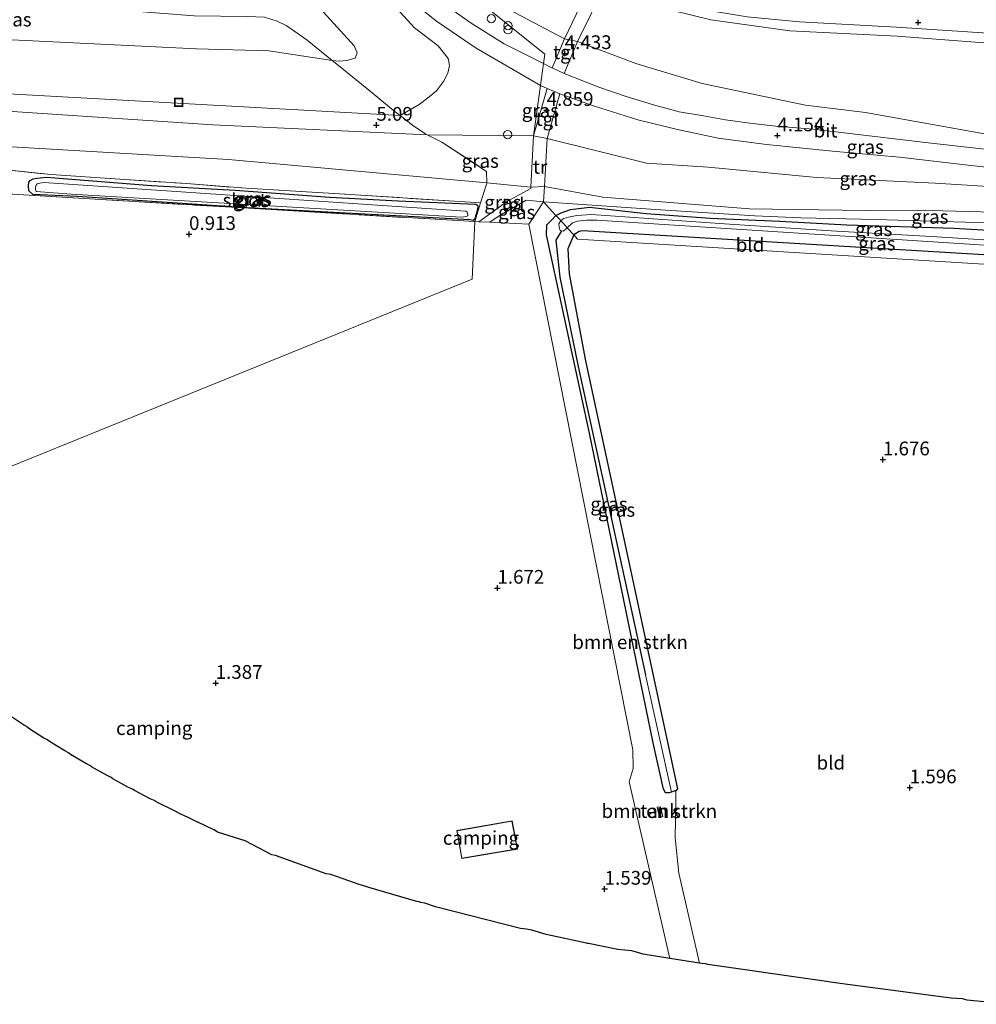
# Model space of a CAD drawing. Units: metres. Extents: x 12926 to 20008, y 376083 to 381250.
# Drawn here: x 18987 to 19161, y 378882 to 379061 of the extents above; entities that cross this region are included whole.
import ezdxf
from ezdxf.enums import TextEntityAlignment as Align

# ---------------------------------------------------------------- set-up
doc = ezdxf.new("R2010")
doc.units = ezdxf.units.M
doc.linetypes.add('IE-TERREINAFSCHEIDING', pattern=[10, 8, -2])
doc.layers.get('0').update_dxf_attribs({"lineweight": 25})
for name, color, linetype, lineweight in [('B-ME-GR-BOMENSTRUIKEN-GV-B6', 93, 'Continuous', 18), ('B-ME-GW-KRUINLIJN-L-B1', 93, 'Continuous', 18), ('B-ME-GW-TEENLIJN-L-B1', 93, 'Continuous', 18), ('B-ME-IE-GRASLAND-GV-B6', 93, 'Continuous', 18), ('B-ME-IE-GRONDWERKLIJN-GROND_INGERICHT-GV-B6', 253, 'Continuous', 18), ('B-ME-IE-HULPGEOMETRIE-L-B1', 53, 'Continuous', 18), ('B-ME-IE-INRICHTINGSELEMENT-S-B1', 253, 'Continuous', 18), ('B-ME-IE-TERREINAFSCHEIDING-DOORGANG-L-B1', 8, 'IE-TERREINAFSCHEIDING-KUNSTMATIG-OPEN', 18), ('B-ME-IE-TERREINAFSCHEIDING-RASTERHEKWERK-L-B1', 8, 'IE-TERREINAFSCHEIDING', 18), ('B-ME-KG-KADASTRAAL-DAKRAND-L-B1', 13, 'Continuous', 18), ('B-ME-OG-BEBOUWING-GV-B6', 173, 'Continuous', 18), ('B-ME-OG-WATER-GV-B6', 153, 'Continuous', 18), ('B-ME-VH-VERH_SOORT-BITUMEN-GV-B6', 8, 'IE-TERREINAFSCHEIDING-NATUURLIJK-HOUTWAL', 18), ('B-ME-VH-VERH_SOORT-ONVERHARD-GV-B6', 8, 'Continuous', 18), ('B-ME-VH-VERH_SOORT-TEGELS-GV-B6', 8, 'Continuous', 18)]:
    doc.layers.add(name, color=color, linetype=linetype, lineweight=lineweight)
for name, color, linetype in [('B-ME-GW-HOOGTEPUNT-S-B1', 10, 'Continuous'), ('B-ME-GW-INSTEEKWATERGANG-L-B1', 10, 'Continuous'), ('B-ME-GW-WATERGANG-GREPPEL-L-B1', 10, 'Continuous'), ('B-ME-KG-KADASTRAAL-OPNAMEDTMGRENS-L-B1', 10, 'Continuous')]:
    doc.layers.add(name, color=color, linetype=linetype)
doc.styles.add('NLCS-ISO', font='NLCS-ISO.TTF')
doc.linetypes.add('IE-TERREINAFSCHEIDING-KUNSTMATIG-OPEN', pattern='A,7,-1.5,[67,NLCS.SHX,S=0.75,R=0,X=0,Y=0],-1.5', length=10)
doc.linetypes.add('IE-TERREINAFSCHEIDING-NATUURLIJK-HOUTWAL', pattern='A,7,-1.5,[67,NLCS.SHX,S=0.75,R=45,X=0,Y=0],-1.5,7,-1.5,[70,NLCS.SHX,S=0.75,R=0,X=0,Y=0],-1.5', length=20)

# ---------------------------------------------------------------- blocks, each defined once
blk = doc.blocks.new('hoogtepunt')
for p, q in [((-0.5, 0), (0.5, 0)), ((0, 0.5), (0, -0.5))]:
    blk.add_line(p, q)
blk = doc.blocks.new('dtb')
blk.add_circle((0, 0), 0.75)
blk = doc.blocks.new('prullenbak')
for centre in [(-0.375, 0), (0.375, 0)]:
    blk.add_circle(centre, 0.75)
blk = doc.blocks.new('put')
for p, q in [((0.75, 0.75), (-0.75, 0.75)), ((-0.75, 0.75), (-0.75, -0.75)), ((0.75, -0.75), (0.75, 0.75)), ((-0.75, -0.75), (0.75, -0.75))]:
    blk.add_line(p, q)
blk.add_lwpolyline([(-0.625, 0.625), (0.625, 0.625), (0.625, -0.625), (-0.625, -0.625)], close=True)

msp = doc.modelspace()

# ---------------------------------------------------------------- linework, layer by layer
at = {"layer": 'B-ME-GR-BOMENSTRUIKEN-GV-B6'}
for points in [[(19104.289, 378921.082, 1.62), (19104.666, 378920.433, 1.62), (19105.304, 378920.447, 1.62), (19105.707, 378920.569, 1.62), (19106.019, 378920.663, 1.62), (19106.515, 378920.844, 1.62), (19106.534, 378918.948, 1.636), (19106.391, 378912.244, 1.62), (19107.041, 378905.813, 1.435), (19110.8063, 378889.4443, 1.2999), (19105.4195, 378890.3108, 1.6462), (19098.013, 378922.433, 1.985), (19098.764, 378924.827, 1.989), (19098.717, 378928.275, 1.981), (19079.783, 379023.819, 1.399), (19082.468, 379027.863, 1.735), (19084.696, 379025.429, 1.784), (19083.972, 379024.642, 1.535), (19083.051, 379023.685, 1.259), (19083.026, 379021.866, 1.19), (19090.827, 378985.816, 1.234), (19102.408, 378929.523, 1.624), (19104.289, 378921.082, 1.62)], [(19103.097, 378917.801, 1.676), (19103.542, 378915.94, 1.676), (19104.13, 378916.094, 1.676), (19103.729, 378917.872, 1.672), (19103.097, 378917.801, 1.676)]]:
    msp.add_polyline3d(points, dxfattribs=at)
at = {"layer": 'B-ME-GW-INSTEEKWATERGANG-L-B1'}
msp.add_line((19069.683, 379024.507, 0.933), (19069.128, 379024.595, 1.12), dxfattribs=at)
for points in [[(19069.128, 379024.595, 1.12), (19028.601, 379026.807, 0.961), (18997.684, 379028.831, 0.921), (18989.638, 379029.224, 0.929), (18988.896, 379029.898, 0.925), (18988.823, 379030.799, 0.925), (18988.927, 379031.46, 0.925), (18989.165, 379031.792, 0.925), (18989.72, 379032.082, 0.929), (18990.355, 379032.222, 0.925), (18992.15, 379032.387, 0.929), (19011.196, 379030.84, 0.933), (19026.388, 379029.989, 0.929), (19043.639, 379028.731, 0.929), (19056.024, 379028.076, 0.933), (19070.158, 379027.462, 0.933), (19070.448, 379027.273, 0.933), (19070.537, 379026.928, 0.929), (19070.299, 379025.801, 0.933), (19069.942, 379024.69, 0.933), (19069.683, 379024.507, 0.933)], [(19084.696, 379025.429, 1.784), (19085.645, 379025.918, 1.83), (19087.386, 379026.483, 1.834), (19090.8, 379026.925, 1.786), (19101.151, 379025.78, 1.878), (19112.737, 379024.916, 1.937), (19125.437, 379024.387, 2.073), (19137.616, 379023.694, 2.093), (19157.076, 379023.095, 2.113), (19200.281, 379020.601, 2.292)], [(19087.964, 379021.859, 1.855), (19086.865, 379019.35, 1.564), (19087.149, 379014.784, 1.531), (19090.084, 378998.988, 1.407), (19098.295, 378960.968, 1.624), (19106.801, 378921.147, 1.616), (19106.551, 378920.857, 1.62), (19106.515, 378920.844, 1.62), (19106.019, 378920.663, 1.62), (19105.707, 378920.569, 1.62), (19105.304, 378920.447, 1.62), (19104.666, 378920.433, 1.62), (19104.289, 378921.082, 1.62), (19102.408, 378929.523, 1.624), (19090.827, 378985.816, 1.234), (19083.026, 379021.866, 1.19), (19083.051, 379023.685, 1.259), (19083.972, 379024.642, 1.535), (19084.696, 379025.429, 1.784)], [(19198.997, 379016.058, 2.272), (19089.566, 379022.641, 1.961), (19088.964, 379022.471, 1.965), (19087.964, 379021.859, 1.855)]]:
    msp.add_polyline3d(points, dxfattribs=at)
at = {"layer": 'B-ME-GW-KRUINLIJN-L-B1'}
msp.add_line((19061.296, 379040.089, 4.913), (19080.645, 379039.91, 4.983), dxfattribs=at)
for points in [[(19093.476, 379066.894, 7.789), (19102.276, 379063.608, 8.158), (19112.86, 379060.987, 8.222), (19127.21, 379058.969, 8.373), (19146.748, 379058.01, 8.294), (19165.674, 379056.577, 8.274), (19229.406, 379052.516, 8.278), (19243.883, 379051.346, 8.278)], [(19053.128, 379066.034, 4.664), (19059.012, 379059.508, 4.612), (19063.324, 379056.273, 4.636), (19065.152, 379053.93, 4.644), (19065.372, 379052.665, 4.656), (19065.099, 379051.288, 4.676), (19064.284, 379049.796, 4.715), (19062.997, 379048.093, 4.767), (19061.39, 379046.742, 4.951), (19059.865, 379045.603, 4.963), (19056.412, 379043.581, 5.047)], [(19056.412, 379043.581, 5.047), (18978.525, 379047.87, 4.624), (18887.3262, 379053.6478, 4.6851)], [(18888.6431, 379050.6314, 4.7101), (18900.501, 379049.842, 4.711), (18953.08, 379046.486, 4.476), (19022.336, 379041.887, 4.54), (19061.296, 379040.089, 4.913)], [(19083.148, 379039.428, 4.935), (19101.216, 379034.915, 4.298), (19112.398, 379034.179, 4.127), (19132.158, 379032.304, 3.912), (19153.665, 379031.298, 3.506), (19167.164, 379030.41, 3.251), (19182.352, 379028.944, 2.996), (19196.658, 379028.246, 2.678)]]:
    msp.add_polyline3d(points, dxfattribs=at)
at = {"layer": 'B-ME-GW-TEENLIJN-L-B1'}
msp.add_line((19080.146, 379030.555, 1.851), (19072.154, 379031.338, 1.968), dxfattribs=at)
for points in [[(19044.075, 379053.594, 2.569), (19044.088, 379053.597, 2.569), (19045.299, 379053.471, 2.569), (19046.725, 379053.559, 2.573), (19048.219, 379053.998, 2.577), (19048.58, 379054.959, 2.573), (19048.069, 379056.24, 2.577), (19038.73, 379066.57, 2.038), (19031.162, 379075.941, 1.535), (19024.563, 379085.03, 1.703), (19019.242, 379093.401, 1.587), (19014.434, 379101.278, 1.571), (19011.903, 379108.468, 1.591), (19009.566, 379118.144, 1.563), (18993.104, 379195.072, 1.508), (18988.62, 379216.402, 1.623), (18985.51, 379236.503, 1.847), (18985.846, 379240.455, 2.014)], [(19072.934, 379064.541, 4.505), (19086.277, 379057.501, 4.174)], [(18913.381, 379062.197, 3.196), (18927.992, 379061.016, 2.871), (18931.334, 379060.746, 2.797), (18954.676, 379058.86, 2.278), (19019.413, 379055.691, 2.298), (19032.548, 379055.362, 2.266), (19044.075, 379053.594, 2.569)], [(19088.65, 379057.037, 4.198), (19099.238, 379053.061, 4.262), (19111.293, 379049.399, 4.278), (19130.097, 379045.49, 4.059), (19140.989, 379044.162, 3.864), (19166.666, 379039.5, 3.466), (19185.278, 379037.617, 3.195), (19204.34, 379035.897, 3.024), (19223.34, 379035.848, 2.976), (19247.602, 379034.079, 2.968)], [(18891.654, 379044.0532, 1.7193), (18893.946, 379043.931, 1.715), (18972.185, 379038.675, 1.404), (19025.208, 379035.576, 1.855), (19072.154, 379031.338, 1.968)]]:
    msp.add_polyline3d(points, dxfattribs=at)
at = {"layer": 'B-ME-GW-WATERGANG-GREPPEL-L-B1'}
msp.add_polyline3d([(19085.749, 379022.61, 0.881), (19084.681, 379020.932, 0.588), (19085.456, 379014.191, 0.604), (19088.735, 378997.96, 0.873), (19101.026, 378941.894, 0.946)], dxfattribs=at)
at = {"layer": 'B-ME-IE-GRASLAND-GV-B6'}
for points in [[(18972.078, 379464.542, 9.181), (18982.133, 379414.487, 8.915), (18991.067, 379369.835, 8.704), (19002.818, 379310.128, 8.381), (19012.265, 379261.278, 8.31), (19022.181, 379211.897, 8.306), (19030.16, 379172.316, 8.334), (19036.445, 379140.742, 8.489), (19038.326, 379133.373, 8.485), (19040.033, 379127.273, 8.393), (19042.126, 379121.864, 8.365), (19044.816, 379115.147, 8.377), (19047.892, 379109.638, 8.349), (19051.264, 379103.037, 8.33), (19055.354, 379097.074, 8.302), (19058.343, 379093.998, 8.278), (19064.689, 379086.433, 8.254), (19076.432, 379077.091, 8.19), (19084.772, 379071.867, 8.194), (19091.237, 379067.929, 7.806), (19086.277, 379057.501, 4.174)], [(18952.116, 379428.617, 1.743), (18972.976, 379327.626, 1.799), (18990.17, 379254.487, 1.883), (19007.45, 379192.51, 3.143), (19025.201, 379126.328, 4.36), (19032.97, 379106.534, 4.356), (19041.41, 379092.415, 4.504), (19055.473, 379076.098, 4.6), (19069.234, 379065.61, 4.5), (19082.717, 379054.732, 4.448), (19082.481, 379053.041, 4.311)], [(19086.277, 379057.501, 4.174), (19084.029, 379052.255, 4.385), (19084.005, 379052.266, 4.385), (19082.481, 379053.041, 4.311), (19082.717, 379054.732, 4.448), (19069.234, 379065.61, 4.5), (19055.473, 379076.098, 4.6), (19041.41, 379092.415, 4.504), (19032.97, 379106.534, 4.356), (19025.201, 379126.328, 4.36), (19007.45, 379192.51, 3.143), (18990.17, 379254.487, 1.883), (18972.976, 379327.626, 1.799), (18952.116, 379428.617, 1.743)], [(18928.35, 379068.48, 1.644), (18928.968, 379068.441, 1.642), (18950.244, 379067.111, 1.587), (19018.964, 379061.724, 1.707), (19028.623, 379061.587, 1.771), (19031.745, 379061.458, 1.922), (19034.078, 379060.755, 1.95), (19035.69, 379059.955, 1.954), (19037.434, 379058.71, 1.958), (19039.534, 379057.278, 1.974), (19044.075, 379053.594, 2.569), (19032.548, 379055.362, 2.266), (19019.413, 379055.691, 2.298), (18954.676, 379058.86, 2.278), (18931.334, 379060.746, 2.797), (18927.992, 379061.016, 2.871), (18928.35, 379068.48, 1.644)], [(19093.993, 379067.951, 8.174), (19100.479, 379066, 8.29), (19105.498, 379064.202, 8.294), (19111.085, 379062.91, 8.298), (19119.498, 379061.522, 8.294), (19128.979, 379060.61, 8.274), (19146.624, 379059.631, 8.254), (19177.058, 379057.642, 8.262), (19214.204, 379055.199, 8.23), (19244.53, 379053.531, 8.186), (19243.883, 379051.346, 8.278), (19229.406, 379052.516, 8.278), (19165.674, 379056.577, 8.274), (19146.748, 379058.01, 8.294), (19127.21, 379058.969, 8.373), (19112.86, 379060.987, 8.222), (19102.276, 379063.608, 8.158), (19093.476, 379066.894, 7.789), (19093.993, 379067.951, 8.174)], [(19038.73, 379066.57, 2.038), (19048.069, 379056.24, 2.577), (19048.58, 379054.959, 2.573), (19048.219, 379053.998, 2.577), (19046.725, 379053.559, 2.573), (19045.299, 379053.471, 2.569), (19044.088, 379053.597, 2.569), (19044.075, 379053.594, 2.569), (19039.534, 379057.278, 1.974), (19037.434, 379058.71, 1.958), (19035.69, 379059.955, 1.954), (19034.078, 379060.755, 1.95), (19031.745, 379061.458, 1.922)], [(19044.075, 379053.594, 2.569), (19044.088, 379053.597, 2.569), (19045.299, 379053.471, 2.569), (19046.725, 379053.559, 2.573), (19048.219, 379053.998, 2.577), (19048.58, 379054.959, 2.573), (19048.069, 379056.24, 2.577), (19038.73, 379066.57, 2.038)], [(19056.27, 379066.123, 4.472), (19063.007, 379060.747, 4.444), (19070.196, 379055.858, 4.452), (19081.925, 379049.07, 4.441), (19080.645, 379039.91, 4.983), (19061.296, 379040.089, 4.913), (19060.865, 379040.305, 4.983), (19058.642, 379041.839, 5.067), (19056.412, 379043.581, 5.047), (19059.865, 379045.603, 4.963), (19061.39, 379046.742, 4.951), (19062.997, 379048.093, 4.767), (19064.284, 379049.796, 4.715), (19065.099, 379051.288, 4.676), (19065.372, 379052.665, 4.656), (19065.152, 379053.93, 4.644), (19063.324, 379056.273, 4.636), (19059.012, 379059.508, 4.612), (19053.128, 379066.034, 4.664)], [(19093.476, 379066.894, 7.789), (19102.276, 379063.608, 8.158), (19112.86, 379060.987, 8.222), (19127.21, 379058.969, 8.373), (19146.748, 379058.01, 8.294), (19165.674, 379056.577, 8.274), (19229.406, 379052.516, 8.278), (19243.883, 379051.346, 8.278), (19247.602, 379034.079, 2.968), (19223.34, 379035.848, 2.976), (19204.34, 379035.897, 3.024), (19185.278, 379037.617, 3.195), (19166.666, 379039.5, 3.466), (19140.989, 379044.162, 3.864), (19130.097, 379045.49, 4.059), (19111.293, 379049.399, 4.278), (19099.238, 379053.061, 4.262), (19088.65, 379057.037, 4.198), (19093.476, 379066.894, 7.789)], [(19053.128, 379066.034, 4.664), (19059.012, 379059.508, 4.612), (19063.324, 379056.273, 4.636), (19065.152, 379053.93, 4.644), (19065.372, 379052.665, 4.656), (19065.099, 379051.288, 4.676), (19064.284, 379049.796, 4.715), (19062.997, 379048.093, 4.767), (19061.39, 379046.742, 4.951), (19059.865, 379045.603, 4.963), (19056.412, 379043.581, 5.047), (19055.526, 379044.274, 5.039), (19051.318, 379047.688, 3.989), (19045.2, 379052.681, 2.716), (19044.075, 379053.594, 2.569)], [(19072.934, 379064.541, 4.505), (19086.277, 379057.501, 4.174)], [(19086.277, 379057.501, 4.174), (19072.934, 379064.541, 4.505)], [(19082.481, 379053.041, 4.311), (19075.337, 379056.596, 4.308), (19069.301, 379060.384, 4.289), (19064.603, 379063.706, 4.336)], [(18954.676, 379058.86, 2.278), (19019.413, 379055.691, 2.298), (19032.548, 379055.362, 2.266), (19044.075, 379053.594, 2.569), (19045.2, 379052.681, 2.716), (19051.318, 379047.688, 3.989), (19055.526, 379044.274, 5.039), (19056.412, 379043.581, 5.047), (18978.525, 379047.87, 4.624)], [(19170.229, 379036.643, 3.315), (19152.401, 379038.6, 3.605), (19131.488, 379041.113, 4.039), (19124.702, 379041.665, 4.091), (19119.975, 379042.215, 4.218), (19115.524, 379042.779, 4.214), (19111.546, 379043.497, 4.258), (19107.149, 379044.255, 4.286), (19102.443, 379045.527, 4.322), (19097.499, 379047.057, 4.33), (19092.495, 379048.731, 4.345), (19086.223, 379051.195, 4.385), (19086.21, 379051.201, 4.385), (19088.65, 379057.037, 4.198)], [(19088.65, 379057.037, 4.198), (19099.238, 379053.061, 4.262), (19111.293, 379049.399, 4.278), (19130.097, 379045.49, 4.059), (19140.989, 379044.162, 3.864), (19166.666, 379039.5, 3.466)], [(19060.865, 379040.305, 4.983), (19061.296, 379040.089, 4.913), (19022.336, 379041.887, 4.54), (18953.08, 379046.486, 4.476), (18900.501, 379049.842, 4.711), (18888.6431, 379050.6314, 4.7101), (18888.3249, 379051.3477, 4.7037), (18887.881, 379052.0112, 4.6984), (18887.5016, 379053.234, 4.6884), (18887.3262, 379053.6478, 4.6851), (18978.525, 379047.87, 4.624), (19056.412, 379043.581, 5.047), (19058.642, 379041.839, 5.067), (19060.865, 379040.305, 4.983)], [(19072.16, 379031.359, 1.97), (19072.154, 379031.338, 1.968), (19025.208, 379035.576, 1.855), (18972.185, 379038.675, 1.404), (18893.946, 379043.931, 1.715), (18891.654, 379044.0532, 1.7193), (18891.516, 379044.3364, 1.8497), (18891.5089, 379044.3669, 1.8639), (18891.3265, 379044.7589, 2.0447), (18891.0885, 379045.1884, 2.2419), (18891.0602, 379045.3313, 2.3087), (18889.7301, 379048.1899, 3.613), (18889.3483, 379048.7612, 3.8658), (18889.0383, 379049.742, 4.3105), (18888.6431, 379050.6314, 4.7101), (18900.501, 379049.842, 4.711), (18953.08, 379046.486, 4.476), (19022.336, 379041.887, 4.54), (19061.296, 379040.089, 4.913), (19063.995, 379038.736, 4.476), (19072.114, 379033.43, 2.393), (19072.16, 379031.359, 1.97)], [(19080.645, 379039.91, 4.983), (19081.925, 379049.07, 4.441), (19083.15, 379048.49, 4.475), (19080.645, 379039.91, 4.983)], [(19083.148, 379039.428, 4.935), (19085.433, 379047.516, 4.433), (19091.566, 379045.329, 4.441), (19099.593, 379042.82, 4.437), (19106.842, 379041.063, 4.314), (19114.236, 379039.462, 4.234), (19122.989, 379038.318, 4.047), (19135.004, 379037.073, 3.82), (19147.181, 379036.028, 3.657), (19159.112, 379034.643, 3.414), (19172.697, 379033.113, 3.219), (19185.494, 379031.821, 3.028), (19198.75, 379030.452, 2.952), (19196.658, 379028.246, 2.678), (19182.352, 379028.944, 2.996), (19167.164, 379030.41, 3.251), (19153.665, 379031.298, 3.506), (19132.158, 379032.304, 3.912), (19112.398, 379034.179, 4.127), (19101.216, 379034.915, 4.298), (19083.148, 379039.428, 4.935)], [(19072.083, 379031.107, 1.941), (19071.041, 379027.698, 1.552), (19048.267, 379029.167, 1.24), (19028.441, 379030.354, 1.196), (19017.548, 379031.203, 1.228), (19005.424, 379031.995, 1.204), (18992.976, 379032.839, 1.164), (18983.591, 379033.829, 1.144), (18969.349, 379034.857, 1.144), (18948.336, 379036.136, 1.113), (18928.565, 379037.059, 1.105), (18908.65, 379038.666, 1.196), (18893.8078, 379039.64, 1.2434), (18893.5202, 379040.2055, 1.3044), (18893.5123, 379040.2382, 1.3079), (18891.654, 379044.0532, 1.7193), (18893.946, 379043.931, 1.715), (18972.185, 379038.675, 1.404), (19025.208, 379035.576, 1.855), (19072.154, 379031.338, 1.968), (19072.083, 379031.107, 1.941)], [(19061.296, 379040.089, 4.913), (19080.645, 379039.91, 4.983), (19080.146, 379030.555, 1.851), (19072.154, 379031.338, 1.968), (19072.16, 379031.359, 1.97), (19072.114, 379033.43, 2.393), (19063.995, 379038.736, 4.476), (19061.296, 379040.089, 4.913)], [(19083.148, 379039.428, 4.935), (19101.216, 379034.915, 4.298), (19112.398, 379034.179, 4.127), (19132.158, 379032.304, 3.912), (19153.665, 379031.298, 3.506), (19167.164, 379030.41, 3.251), (19182.352, 379028.944, 2.996), (19196.658, 379028.246, 2.678), (19195.06, 379027.162, 2.598), (19193.171, 379026.315, 2.55), (19190.778, 379025.555, 2.475), (19187.601, 379024.939, 2.471), (19183.836, 379024.806, 2.073), (19176.192, 379025.204, 1.842), (19166.502, 379025.948, 1.774), (19155.042, 379026.243, 1.79), (19140.923, 379026.311, 1.782), (19119.883, 379026.611, 1.731), (19093.25, 379028.724, 1.524), (19082.644, 379030.668, 1.839), (19083.148, 379039.428, 4.935)], [(18983.591, 379033.829, 1.144), (18992.976, 379032.839, 1.164)], [(18992.976, 379032.839, 1.164), (19005.424, 379031.995, 1.204), (19017.548, 379031.203, 1.228), (19028.441, 379030.354, 1.196), (19048.267, 379029.167, 1.24), (19071.041, 379027.698, 1.552), (19070.002, 379024.295, 1.164), (18998.985, 379028.487, 0.885), (18914.057, 379033.659, 0.761)], [(18992.15, 379032.387, 0.929), (19011.196, 379030.84, 0.933), (19026.388, 379029.989, 0.929), (19043.639, 379028.731, 0.929), (19056.024, 379028.076, 0.933), (19070.158, 379027.462, 0.933), (19070.448, 379027.273, 0.933), (19070.537, 379026.928, 0.929), (19070.299, 379025.801, 0.933), (19069.942, 379024.69, 0.933), (19069.683, 379024.507, 0.933), (19069.128, 379024.595, 1.12), (19028.601, 379026.807, 0.961), (18997.684, 379028.831, 0.921), (18989.638, 379029.224, 0.929), (18988.896, 379029.898, 0.925), (18988.823, 379030.799, 0.925), (18988.927, 379031.46, 0.925), (18989.165, 379031.792, 0.925), (18989.72, 379032.082, 0.929), (18990.355, 379032.222, 0.925), (18992.15, 379032.387, 0.929)], [(18988.823, 379030.799, 0.925), (18988.896, 379029.898, 0.925), (18989.638, 379029.224, 0.929), (18997.684, 379028.831, 0.921), (19028.601, 379026.807, 0.961), (19069.128, 379024.595, 1.12), (19069.683, 379024.507, 0.933), (19069.942, 379024.69, 0.933), (19070.299, 379025.801, 0.933), (19070.537, 379026.928, 0.929), (19070.448, 379027.273, 0.933), (19070.158, 379027.462, 0.933), (19056.024, 379028.076, 0.933), (19043.639, 379028.731, 0.929), (19026.388, 379029.989, 0.929), (19011.196, 379030.84, 0.933), (18992.15, 379032.387, 0.929), (18990.355, 379032.222, 0.925), (18989.72, 379032.082, 0.929), (18989.165, 379031.792, 0.925), (18988.927, 379031.46, 0.925), (18988.823, 379030.799, 0.925)], [(19056.4, 379025.762, -0.096), (19067.543, 379025.098, -0.096), (19068.431, 379025.221, -0.096), (19068.681, 379025.317, -0.096), (19068.725, 379025.639, -0.096), (19068.611, 379026.008, -0.096), (19068.322, 379026.194, -0.096), (19024.612, 379029.187, -0.096), (18991.662, 379031.404, -0.096), (18990.889, 379031.29, -0.096), (18990.453, 379031.182, -0.096), (18990.229, 379030.935, -0.096), (18990.114, 379030.535, -0.096), (18990.124, 379030.114, -0.096), (18990.244, 379029.792, -0.096), (18996.633, 379029.297, -0.096), (19056.4, 379025.762, -0.096)], [(19070.002, 379024.295, 1.164), (19071.041, 379027.698, 1.552), (19072.083, 379031.107, 1.941), (19072.154, 379031.338, 1.968), (19080.146, 379030.555, 1.851), (19080.153, 379030.305, 1.851), (19075.928, 379027.992, 1.603), (19070.729, 379024.262, 1.165), (19070.002, 379024.295, 1.164)], [(19072.709, 379024.162, 1.177), (19074.423, 379025.319, 1.34), (19079.331, 379028.18, 1.635), (19082.468, 379027.863, 1.735), (19079.783, 379023.819, 1.399), (19072.709, 379024.162, 1.177)], [(19082.468, 379027.863, 1.735), (19102.825, 379026.5, 1.814), (19120.881, 379025.34, 1.786), (19129.234, 379024.987, 1.782), (19142.886, 379024.684, 1.75), (19163.192, 379024.092, 1.707)], [(19200.281, 379020.601, 2.292), (19157.076, 379023.095, 2.113), (19137.616, 379023.694, 2.093), (19125.437, 379024.387, 2.073), (19112.737, 379024.916, 1.937), (19101.151, 379025.78, 1.878), (19090.8, 379026.925, 1.786), (19087.386, 379026.483, 1.834), (19085.645, 379025.918, 1.83), (19084.696, 379025.429, 1.784), (19082.468, 379027.863, 1.735)], [(19084.696, 379025.429, 1.784), (19085.645, 379025.918, 1.83), (19087.386, 379026.483, 1.834), (19090.8, 379026.925, 1.786), (19101.151, 379025.78, 1.878), (19112.737, 379024.916, 1.937), (19125.437, 379024.387, 2.073), (19137.616, 379023.694, 2.093), (19157.076, 379023.095, 2.113), (19200.281, 379020.601, 2.292), (19199.635, 379018.889, 0.97), (19175.836, 379020.122, 0.934), (19152.997, 379021.608, 0.883), (19135.722, 379022.544, 1.114), (19115.355, 379023.878, 1.062), (19091.17, 379025.589, 0.891), (19088.524, 379025.412, 0.911), (19087.031, 379025.116, 0.911), (19086.164, 379024.835, 0.911), (19085.64, 379024.502, 0.911), (19084.696, 379025.429, 1.784)], [(19084.696, 379025.429, 1.784), (19085.64, 379024.502, 0.911), (19085.227, 379023.909, 0.881), (19085.295, 379023.259, 0.881), (19085.501, 379022.651, 0.881), (19085.749, 379022.61, 0.881), (19084.681, 379020.932, 0.588), (19085.456, 379014.191, 0.604), (19088.735, 378997.96, 0.873), (19101.026, 378941.894, 0.946), (19105.707, 378920.569, 1.62), (19105.304, 378920.447, 1.62), (19104.666, 378920.433, 1.62), (19104.289, 378921.082, 1.62), (19102.408, 378929.523, 1.624), (19090.827, 378985.816, 1.234), (19083.026, 379021.866, 1.19), (19083.051, 379023.685, 1.259), (19083.972, 379024.642, 1.535), (19084.696, 379025.429, 1.784)], [(19086.785, 379023.191, 0.883), (19087.964, 379021.859, 1.855), (19086.865, 379019.35, 1.564), (19087.149, 379014.784, 1.531), (19090.084, 378998.988, 1.407), (19098.295, 378960.968, 1.624), (19106.801, 378921.147, 1.616), (19106.551, 378920.857, 1.62), (19106.515, 378920.844, 1.62), (19106.019, 378920.663, 1.62), (19105.707, 378920.569, 1.62), (19101.026, 378941.894, 0.946), (19088.735, 378997.96, 0.873), (19085.456, 379014.191, 0.604), (19084.681, 379020.932, 0.588), (19085.749, 379022.61, 0.881), (19086.078, 379022.556, 0.881), (19086.785, 379023.191, 0.883)], [(19086.785, 379023.191, 0.883), (19087.721, 379024.097, 0.879), (19088.626, 379024.391, 0.879), (19090.33, 379024.567, 0.875), (19092.168, 379024.54, 0.875), (19199.337, 379017.616, 1.205), (19198.997, 379016.058, 2.272), (19089.566, 379022.641, 1.961), (19088.964, 379022.471, 1.965), (19087.964, 379021.859, 1.855), (19086.785, 379023.191, 0.883)]]:
    msp.add_polyline3d(points, dxfattribs=at)
at = {"layer": 'B-ME-IE-GRONDWERKLIJN-GROND_INGERICHT-GV-B6'}
for points in [[(18914.057, 379033.659, 0.761), (18998.985, 379028.487, 0.885), (19070.002, 379024.295, 1.164), (19069.476, 379013.806, 1.124)], [(18948.3519, 378964.6747, 2.2998), (19069.476, 379013.806, 1.124), (19070.002, 379024.295, 1.164), (19070.729, 379024.262, 1.165), (19072.709, 379024.162, 1.177), (19079.783, 379023.819, 1.399), (19098.717, 378928.275, 1.981), (19098.764, 378924.827, 1.989), (19098.013, 378922.433, 1.985)], [(19166.8539, 378881.9739, 1.9933), (19159.4756, 378882.7326, 1.9263), (19158.6315, 378882.946, 1.9185), (19156.583, 378883.0803, 1.9), (19137.7267, 378885.5633, 1.7146), (19135.9484, 378885.8082, 1.6946), (19132.1874, 378886.3489, 1.6525), (19112.3412, 378889.204, 1.3297), (19111.9244, 378889.3182, 1.3222), (19111.2592, 378889.3714, 1.3087), (19110.8063, 378889.4443, 1.2999), (19107.041, 378905.813, 1.435), (19106.391, 378912.244, 1.62), (19106.534, 378918.948, 1.636), (19106.515, 378920.844, 1.62), (19106.551, 378920.857, 1.62), (19106.801, 378921.147, 1.616), (19098.295, 378960.968, 1.624), (19090.084, 378998.988, 1.407), (19087.149, 379014.784, 1.531), (19086.865, 379019.35, 1.564), (19087.964, 379021.859, 1.855), (19088.635, 379021.126, 1.87), (19197.963, 379014.384, 2.168)], [(19087.964, 379021.859, 1.855), (19088.964, 379022.471, 1.965), (19089.566, 379022.641, 1.961), (19198.997, 379016.058, 2.272), (19197.963, 379014.384, 2.168), (19088.635, 379021.126, 1.87), (19087.964, 379021.859, 1.855)], [(19069.476, 379013.806, 1.124), (18948.3519, 378964.6747, 2.2998)], [(19098.013, 378922.433, 1.985), (19105.4195, 378890.3108, 1.6462), (19100.5671, 378891.0914, 1.5701), (19098.5171, 378891.6723, 1.5416), (19095.9801, 378891.9256, 1.4996), (19090.6281, 378893.0067, 1.4189), (19090.4572, 378893.0588, 1.4166), (19090.2936, 378893.0762, 1.4139), (19082.9677, 378894.646, 1.4009), (19080.364, 378895.4573, 1.4039), (19079.369, 378895.6086, 1.4046), (19078.2706, 378895.7477, 1.405), (19062.8455, 378899.7184, 1.4109), (19060.8777, 378900.3758, 1.4073), (19060.1283, 378900.498, 1.4089), (19059.8666, 378900.585, 1.4096), (19059.4361, 378900.6468, 1.4105), (19050.7255, 378903.1932, 1.405), (19049.4004, 378903.6596, 1.4123), (19048.9696, 378903.7328, 1.4141), (19043.7813, 378905.5602, 1.4429), (19042.9324, 378905.7092, 1.4465), (19033.7238, 378909.04, 1.4983), (19033.0713, 378909.1696, 1.5012), (19028.2274, 378911.6893, 1.5343), (19023.2352, 378913.2729, 1.5607), (19022.6285, 378913.6788, 1.5656), (19022.5391, 378913.6989, 1.566), (19019.6215, 378915.086, 1.5849), (19019.5865, 378915.094, 1.5851), (19018.2529, 378915.7366, 1.5938), (19017.6046, 378916.0448, 1.5981), (19017.5856, 378916.0582, 1.5982), (19016.3223, 378916.667, 1.6065), (19016.2823, 378916.6765, 1.6067), (19015.7484, 378916.9436, 1.6103), (19015.7405, 378916.9475, 1.6103), (19012.0659, 378918.7859, 1.6349), (19011.8467, 378918.9439, 1.6367), (19010.9879, 378919.3452, 1.6423), (19008.1119, 378920.8467, 1.662), (19007.8524, 378921.0376, 1.6642), (19007.0499, 378921.4207, 1.6694), (19004.2035, 378922.9708, 1.6894), (19003.9014, 378923.1968, 1.692), (19003.1447, 378923.5668, 1.697), (19000.3264, 378925.165, 1.7173), (18999.9888, 378925.4223, 1.7203), (18999.277, 378925.7775, 1.725), (18996.4976, 378927.421, 1.7456), (18996.1216, 378927.7117, 1.7489), (18995.4485, 378928.0554, 1.7534), (18992.6892, 378929.7512, 1.7743), (18992.2774, 378930.0766, 1.778), (18991.6651, 378930.3957, 1.7822), (18988.9323, 378932.1408, 1.8034), (18988.4844, 378932.5011, 1.8074), (18987.9182, 378932.8023, 1.8114), (18985.2194, 378934.5935, 1.8328)], [(19066.71, 378913.567, 1.439), (19067.599, 378908.466, 1.439), (19077.722, 378910.211, 1.439), (19076.772, 378915.344, 1.439), (19066.71, 378913.567, 1.439)]]:
    msp.add_polyline3d(points, dxfattribs=at)
at = {"layer": 'B-ME-IE-HULPGEOMETRIE-L-B1'}
msp.add_line((19101.026, 378941.894, 0.946), (19105.707, 378920.569, 1.62), dxfattribs=at)
for points in [[(19080.645, 379039.91, 4.983), (19081.925, 379049.07, 4.441), (19082.481, 379053.041, 4.311), (19082.717, 379054.732, 4.448), (19069.234, 379065.61, 4.5), (19055.473, 379076.098, 4.6), (19041.41, 379092.415, 4.504), (19032.97, 379106.534, 4.356), (19025.201, 379126.328, 4.36), (19007.45, 379192.51, 3.143), (18990.17, 379254.487, 1.883), (18972.976, 379327.626, 1.799), (18952.116, 379428.617, 1.743), (18925.214, 379555.525, 1.894)], [(19197.963, 379014.384, 2.168), (19088.635, 379021.126, 1.87), (19087.964, 379021.859, 1.855), (19086.785, 379023.191, 0.883), (19085.64, 379024.502, 0.911), (19084.696, 379025.429, 1.784), (19082.468, 379027.863, 1.735), (19082.644, 379030.668, 1.839)], [(18948.3519, 378964.6747, 2.2998), (19069.476, 379013.806, 1.124), (19070.002, 379024.295, 1.164)]]:
    msp.add_polyline3d(points, dxfattribs=at)
at = {"layer": 'B-ME-IE-TERREINAFSCHEIDING-DOORGANG-L-B1'}
msp.add_line((19070.729, 379024.262, 1.165), (19072.709, 379024.162, 1.177), dxfattribs=at)
at = {"layer": 'B-ME-IE-TERREINAFSCHEIDING-RASTERHEKWERK-L-B1'}
for p, q in [((19070.002, 379024.295, 1.164), (19070.729, 379024.262, 1.165)), ((19072.709, 379024.162, 1.177), (19079.783, 379023.819, 1.399))]:
    msp.add_line(p, q, dxfattribs=at)
for points in [[(19031.745, 379061.458, 1.922), (19034.078, 379060.755, 1.95), (19035.69, 379059.955, 1.954), (19037.434, 379058.71, 1.958), (19039.534, 379057.278, 1.974), (19044.075, 379053.594, 2.569), (19045.2, 379052.681, 2.716), (19051.318, 379047.688, 3.989), (19055.526, 379044.274, 5.039), (19056.412, 379043.581, 5.047), (19058.642, 379041.839, 5.067), (19060.865, 379040.305, 4.983), (19061.296, 379040.089, 4.913), (19063.995, 379038.736, 4.476), (19072.114, 379033.43, 2.393), (19072.16, 379031.359, 1.97), (19072.154, 379031.338, 1.968), (19072.083, 379031.107, 1.941), (19071.041, 379027.698, 1.552), (19070.002, 379024.295, 1.164)], [(18893.8078, 379039.64, 1.2434), (18908.65, 379038.666, 1.196), (18928.565, 379037.059, 1.105), (18948.336, 379036.136, 1.113), (18969.349, 379034.857, 1.144), (18983.591, 379033.829, 1.144), (18992.976, 379032.839, 1.164), (19005.424, 379031.995, 1.204), (19017.548, 379031.203, 1.228), (19028.441, 379030.354, 1.196), (19048.267, 379029.167, 1.24), (19071.041, 379027.698, 1.552)], [(18896.3481, 379034.6898, 0.7954), (18914.057, 379033.659, 0.761), (18998.985, 379028.487, 0.885), (19070.002, 379024.295, 1.164)]]:
    msp.add_polyline3d(points, dxfattribs=at)
at = {"layer": 'B-ME-KG-KADASTRAAL-DAKRAND-L-B1'}
msp.add_polyline3d([(19067.64, 378908.524, 4.3), (19066.768, 378913.526, 4.304), (19076.732, 378915.286, 4.296), (19077.664, 378910.252, 4.296), (19067.64, 378908.524, 4.3)], dxfattribs=at)
at = {"layer": 'B-ME-KG-KADASTRAAL-OPNAMEDTMGRENS-L-B1'}
msp.add_line((19110.8063, 378889.4443, 1.2999), (19105.4195, 378890.3108, 1.6462), dxfattribs=at)
for points in [[(19105.4195, 378890.3108, 1.6462), (19100.5671, 378891.0914, 1.5701), (19098.5171, 378891.6723, 1.5416), (19095.9801, 378891.9256, 1.4996), (19090.6281, 378893.0067, 1.4189), (19090.4572, 378893.0588, 1.4166), (19090.2936, 378893.0762, 1.4139), (19082.9677, 378894.646, 1.4009), (19080.364, 378895.4573, 1.4039), (19079.369, 378895.6086, 1.4046), (19078.2706, 378895.7477, 1.405), (19062.8455, 378899.7184, 1.4109), (19060.8777, 378900.3758, 1.4073), (19060.1283, 378900.498, 1.4089), (19059.8666, 378900.585, 1.4096), (19059.4361, 378900.6468, 1.4105), (19050.7255, 378903.1932, 1.405), (19049.4004, 378903.6596, 1.4123), (19048.9696, 378903.7328, 1.4141), (19043.7813, 378905.5602, 1.4429), (19042.9324, 378905.7092, 1.4465), (19033.7238, 378909.04, 1.4983), (19033.0713, 378909.1696, 1.5012), (19028.2274, 378911.6893, 1.5343), (19023.2352, 378913.2729, 1.5607), (19022.6285, 378913.6788, 1.5656), (19022.5391, 378913.6989, 1.566), (19019.6215, 378915.086, 1.5849), (19019.5865, 378915.094, 1.5851), (19018.2529, 378915.7366, 1.5938), (19017.6046, 378916.0448, 1.5981), (19017.5856, 378916.0582, 1.5982), (19016.3223, 378916.667, 1.6065), (19016.2823, 378916.6765, 1.6067), (19015.7484, 378916.9436, 1.6103), (19015.7405, 378916.9475, 1.6103), (19012.0659, 378918.7859, 1.6349), (19011.8467, 378918.9439, 1.6367), (19010.9879, 378919.3452, 1.6423), (19008.1119, 378920.8467, 1.662), (19007.8524, 378921.0376, 1.6642), (19007.0499, 378921.4207, 1.6694), (19004.2035, 378922.9708, 1.6894), (19003.9014, 378923.1968, 1.692), (19003.1447, 378923.5668, 1.697), (19000.3264, 378925.165, 1.7173), (18999.9888, 378925.4223, 1.7203), (18999.277, 378925.7775, 1.725), (18996.4976, 378927.421, 1.7456), (18996.1216, 378927.7117, 1.7489), (18995.4485, 378928.0554, 1.7534), (18992.6892, 378929.7512, 1.7743), (18992.2774, 378930.0766, 1.778), (18991.6651, 378930.3957, 1.7822), (18988.9323, 378932.1408, 1.8034), (18988.4844, 378932.5011, 1.8074), (18987.9182, 378932.8023, 1.8114), (18985.2194, 378934.5935, 1.8328)], [(19166.8539, 378881.9739, 1.9933), (19159.4756, 378882.7326, 1.9263), (19158.6315, 378882.946, 1.9185), (19156.583, 378883.0803, 1.9), (19137.7267, 378885.5633, 1.7146), (19135.9484, 378885.8082, 1.6946), (19132.1874, 378886.3489, 1.6525), (19112.3412, 378889.204, 1.3297), (19111.9244, 378889.3182, 1.3222), (19111.2592, 378889.3714, 1.3087), (19110.8063, 378889.4443, 1.2999)]]:
    msp.add_polyline3d(points, dxfattribs=at)
at = {"layer": 'B-ME-OG-BEBOUWING-GV-B6'}
for points in [[(19086.277, 379057.501, 4.174), (19091.237, 379067.929, 7.806), (19091.74, 379068.986, 8.174), (19093.993, 379067.951, 8.174), (19093.476, 379066.894, 7.789), (19088.65, 379057.037, 4.198), (19086.277, 379057.501, 4.174)], [(19082.644, 379030.668, 1.839), (19080.146, 379030.555, 1.851), (19080.645, 379039.91, 4.983), (19083.148, 379039.428, 4.935), (19082.644, 379030.668, 1.839)], [(19103.729, 378917.872, 1.672), (19104.13, 378916.094, 1.676), (19103.542, 378915.94, 1.676), (19103.097, 378917.801, 1.676), (19103.729, 378917.872, 1.672)]]:
    msp.add_polyline3d(points, dxfattribs=at)
at = {"layer": 'B-ME-OG-WATER-GV-B6'}
for points in [[(19056.4, 379025.762, -0.096), (18996.633, 379029.297, -0.096), (18990.244, 379029.792, -0.096), (18990.124, 379030.114, -0.096), (18990.114, 379030.535, -0.096), (18990.229, 379030.935, -0.096), (18990.453, 379031.182, -0.096), (18990.889, 379031.29, -0.096), (18991.662, 379031.404, -0.096), (19024.612, 379029.187, -0.096), (19068.322, 379026.194, -0.096), (19068.611, 379026.008, -0.096), (19068.725, 379025.639, -0.096), (19068.681, 379025.317, -0.096), (19068.431, 379025.221, -0.096), (19067.543, 379025.098, -0.096), (19056.4, 379025.762, -0.096)], [(19085.64, 379024.502, 0.911), (19086.164, 379024.835, 0.911), (19087.031, 379025.116, 0.911), (19088.524, 379025.412, 0.911), (19091.17, 379025.589, 0.891), (19115.355, 379023.878, 1.062), (19135.722, 379022.544, 1.114), (19152.997, 379021.608, 0.883), (19175.836, 379020.122, 0.934), (19199.635, 379018.889, 0.97), (19199.337, 379017.616, 1.205), (19092.168, 379024.54, 0.875), (19090.33, 379024.567, 0.875), (19088.626, 379024.391, 0.879), (19087.721, 379024.097, 0.879), (19086.785, 379023.191, 0.883), (19085.64, 379024.502, 0.911)], [(19085.64, 379024.502, 0.911), (19086.785, 379023.191, 0.883), (19086.078, 379022.556, 0.881), (19085.749, 379022.61, 0.881), (19085.501, 379022.651, 0.881), (19085.295, 379023.259, 0.881), (19085.227, 379023.909, 0.881), (19085.64, 379024.502, 0.911)]]:
    msp.add_polyline3d(points, dxfattribs=at)
at = {"layer": 'B-ME-VH-VERH_SOORT-BITUMEN-GV-B6'}
for points in [[(19082.481, 379053.041, 4.311), (19081.925, 379049.07, 4.441), (19070.196, 379055.858, 4.452), (19063.007, 379060.747, 4.444), (19056.27, 379066.123, 4.472)], [(19064.603, 379063.706, 4.336), (19069.301, 379060.384, 4.289), (19075.337, 379056.596, 4.308), (19082.481, 379053.041, 4.311)], [(19177.058, 379057.642, 8.262), (19146.624, 379059.631, 8.254), (19128.979, 379060.61, 8.274), (19119.498, 379061.522, 8.294)], [(19172.697, 379033.113, 3.219), (19159.112, 379034.643, 3.414), (19147.181, 379036.028, 3.657), (19135.004, 379037.073, 3.82), (19122.989, 379038.318, 4.047), (19114.236, 379039.462, 4.234), (19106.842, 379041.063, 4.314), (19099.593, 379042.82, 4.437), (19091.566, 379045.329, 4.441), (19085.433, 379047.516, 4.433), (19083.15, 379048.49, 4.475), (19081.925, 379049.07, 4.441), (19082.481, 379053.041, 4.311), (19084.005, 379052.266, 4.385), (19084.029, 379052.255, 4.385), (19086.21, 379051.201, 4.385), (19086.223, 379051.195, 4.385), (19092.495, 379048.731, 4.345), (19097.499, 379047.057, 4.33), (19102.443, 379045.527, 4.322), (19107.149, 379044.255, 4.286), (19111.546, 379043.497, 4.258), (19115.524, 379042.779, 4.214), (19119.975, 379042.215, 4.218), (19124.702, 379041.665, 4.091), (19131.488, 379041.113, 4.039), (19152.401, 379038.6, 3.605), (19170.229, 379036.643, 3.315)]]:
    msp.add_polyline3d(points, dxfattribs=at)
at = {"layer": 'B-ME-VH-VERH_SOORT-ONVERHARD-GV-B6'}
for points in [[(19082.468, 379027.863, 1.735), (19082.644, 379030.668, 1.839), (19093.25, 379028.724, 1.524), (19119.883, 379026.611, 1.731), (19140.923, 379026.311, 1.782), (19155.042, 379026.243, 1.79), (19166.502, 379025.948, 1.774)], [(19163.192, 379024.092, 1.707), (19142.886, 379024.684, 1.75), (19129.234, 379024.987, 1.782), (19120.881, 379025.34, 1.786), (19102.825, 379026.5, 1.814), (19082.468, 379027.863, 1.735)]]:
    msp.add_polyline3d(points, dxfattribs=at)
at = {"layer": 'B-ME-VH-VERH_SOORT-TEGELS-GV-B6'}
for points in [[(19086.277, 379057.501, 4.174), (19088.65, 379057.037, 4.198), (19086.21, 379051.201, 4.385), (19084.029, 379052.255, 4.385), (19086.277, 379057.501, 4.174)], [(19083.148, 379039.428, 4.935), (19080.645, 379039.91, 4.983), (19083.15, 379048.49, 4.475), (19085.433, 379047.516, 4.433), (19083.148, 379039.428, 4.935)], [(19070.729, 379024.262, 1.165), (19075.928, 379027.992, 1.603), (19080.153, 379030.305, 1.851), (19080.146, 379030.555, 1.851), (19082.644, 379030.668, 1.839), (19082.468, 379027.863, 1.735), (19079.331, 379028.18, 1.635), (19074.423, 379025.319, 1.34), (19072.709, 379024.162, 1.177), (19070.729, 379024.262, 1.165)]]:
    msp.add_polyline3d(points, dxfattribs=at)

# ---------------------------------------------------------------- block references
at = {"layer": 'B-ME-GW-HOOGTEPUNT-S-B1', "rotation": 90}
for p in [(19150.577, 379060.499, 8.445), (19150.577, 379060.499, 8.445), (19086.324, 379054.88, 4.433), (19086.324, 379054.88, 4.433), (19083.036, 379044.549, 4.859), (19083.036, 379044.549, 4.859), (19052.09, 379041.851, 5.09), (19052.09, 379041.851, 5.09), (19124.981, 379039.939, 4.154), (19124.981, 379039.939, 4.154), (19018.034, 379021.994, 0.913), (19018.034, 379021.994, 0.913), (19144.158, 378981.011, 1.676), (19144.158, 378981.011, 1.676), (19074.086, 378957.671, 1.672), (19074.086, 378957.671, 1.672), (19022.873, 378940.374, 1.387), (19022.873, 378940.374, 1.387), (19149.039, 378921.377, 1.596), (19149.039, 378921.377, 1.596), (19093.575, 378902.942, 1.539), (19093.575, 378902.942, 1.539)]:
    msp.add_blockref('hoogtepunt', p, dxfattribs=at)
at = {"layer": 'B-ME-IE-INRICHTINGSELEMENT-S-B1', "rotation": 90}
for name, p in [('dtb', (19072.988, 379061.184, 4.636)), ('prullenbak', (19076.019, 379059.548, 4.544)), ('put', (19016.133, 379045.973, 4.644)), ('dtb', (19075.945, 379040.119, 5.059))]:
    msp.add_blockref(name, p, dxfattribs=at)

# ---------------------------------------------------------------- texts
at = {"layer": 'B-ME-GR-BOMENSTRUIKEN-GV-B6', "ltscale": 0.2, "style": 'NLCS-ISO'}
for p in [(19098.2046, 378947.8286), (19103.519, 378917.1016)]:
    msp.add_text('bmn en strkn', height=2.5, dxfattribs=at).set_placement(p, align=Align.MIDDLE_CENTER)
at = {"layer": 'B-ME-GW-HOOGTEPUNT-S-B1', "ltscale": 0.2, "style": 'NLCS-ISO'}
for s, p in [('4.433', (19086.324, 379054.88, 4.433)), ('4.433', (19086.324, 379054.88, 4.433)), ('4.859', (19083.036, 379044.549, 4.859)), ('4.859', (19083.036, 379044.549, 4.859)), ('5.09', (19052.09, 379041.851, 5.09)), ('5.09', (19052.09, 379041.851, 5.09)), ('4.154', (19124.981, 379039.939, 4.154)), ('4.154', (19124.981, 379039.939, 4.154)), ('0.913', (19018.034, 379021.994, 0.913)), ('0.913', (19018.034, 379021.994, 0.913)), ('1.676', (19144.158, 378981.011, 1.676)), ('1.676', (19144.158, 378981.011, 1.676)), ('1.672', (19074.086, 378957.671, 1.672)), ('1.672', (19074.086, 378957.671, 1.672)), ('1.387', (19022.873, 378940.374, 1.387)), ('1.387', (19022.873, 378940.374, 1.387)), ('1.596', (19149.039, 378921.377, 1.596)), ('1.596', (19149.039, 378921.377, 1.596)), ('1.539', (19093.575, 378902.942, 1.539)), ('1.539', (19093.575, 378902.942, 1.539))]:
    msp.add_text(s, height=2.5, dxfattribs=at).set_placement(p, align=Align.BOTTOM_LEFT)
at = {"layer": 'B-ME-IE-GRASLAND-GV-B6', "ltscale": 0.2, "style": 'NLCS-ISO'}
for p in [(18986.0335, 379061.037), (19081.8975, 379044.49), (19140.949, 379037.881), (19070.9705, 379035.322), (19139.651, 379032.117), (19029.4195, 379028.251), (19029.68, 379028.447), (19029.68, 379028.447), (19075.0775, 379027.8), (19077.5885, 379025.9995), (19152.7015, 379025.1675), (19142.4885, 379022.907), (19143.061, 379020.3125), (19094.3665, 378972.931), (19095.741, 378971.88)]:
    msp.add_text('gras', height=2.5, dxfattribs=at).set_placement(p, align=Align.MIDDLE_CENTER)
at = {"layer": 'B-ME-IE-GRONDWERKLIJN-GROND_INGERICHT-GV-B6', "ltscale": 0.2, "style": 'NLCS-ISO'}
for s, p in [('bld', (19120.0076, 379020.0569)), ('camping', (19011.7056, 378932.1917)), ('bld', (19134.689, 378925.9101)), ('camping', (19071.1026, 378912.231))]:
    msp.add_text(s, height=2.5, dxfattribs=at).set_placement(p, align=Align.MIDDLE_CENTER)
at = {"layer": 'B-ME-OG-BEBOUWING-GV-B6', "ltscale": 0.2, "style": 'NLCS-ISO'}
for s, p in [('tr', (19081.8454, 379034.2458)), ('tank', (19103.6454, 378917.1158))]:
    msp.add_text(s, height=2.5, dxfattribs=at).set_placement(p, align=Align.MIDDLE_CENTER)
at = {"layer": 'B-ME-OG-WATER-GV-B6', "ltscale": 0.2, "style": 'NLCS-ISO'}
msp.add_text('sloot', height=2.5, dxfattribs=at).set_placement((19028.1219, 379028.161), align=Align.MIDDLE_CENTER)
at = {"layer": 'B-ME-VH-VERH_SOORT-BITUMEN-GV-B6', "ltscale": 0.2, "style": 'NLCS-ISO'}
msp.add_text('bit', height=2.5, dxfattribs=at).set_placement((19133.7376, 379040.8489), align=Align.MIDDLE_CENTER)
at = {"layer": 'B-ME-VH-VERH_SOORT-TEGELS-GV-B6', "ltscale": 0.2, "style": 'NLCS-ISO'}
for p in [(19086.2886, 379055.099), (19083.1048, 379042.9544), (19076.926, 379027.3568)]:
    msp.add_text('tgl', height=2.5, dxfattribs=at).set_placement(p, align=Align.MIDDLE_CENTER)

doc.saveas('drawing.dxf')
